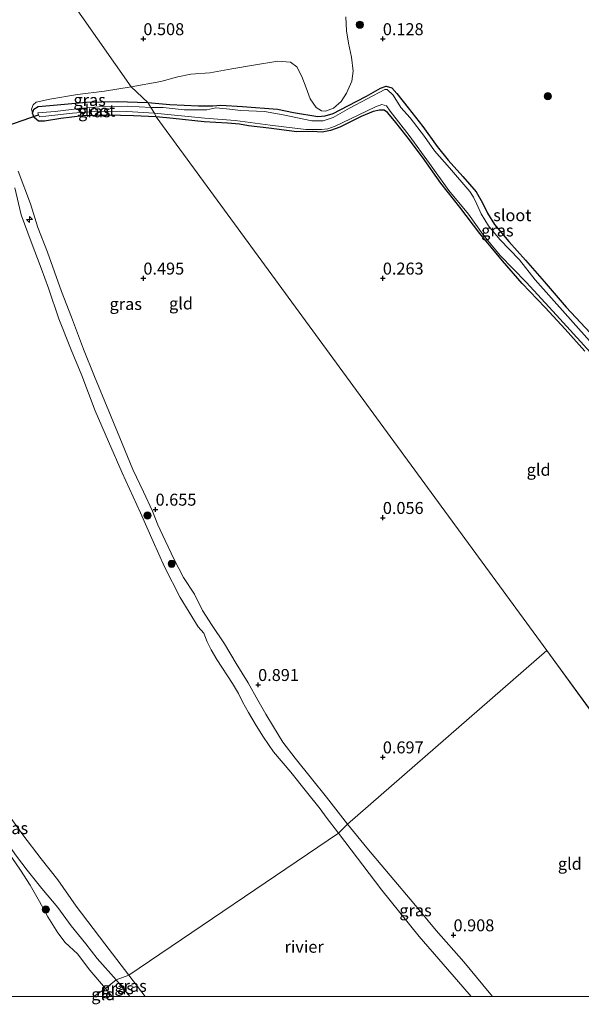
# Model space of a CAD drawing. Units: metres. Extents: x 201586 to 210004, y 506248 to 512503.
# Drawn here: x 205524 to 205641, y 506248 to 506454 of the extents above; entities that cross this region are included whole.
import ezdxf
from ezdxf.enums import TextEntityAlignment as Align

# ---------------------------------------------------------------- set-up
doc = ezdxf.new("R2010")
doc.units = ezdxf.units.M
doc.layers.get('0').update_dxf_attribs({"lineweight": 25})
for name, color, linetype, lineweight in [('B-ME-AL-OVERIG-S-B1', 7, 'Continuous', 18), ('B-ME-GR-BOOM-S-B1', 93, 'Continuous', 18), ('B-ME-GW-HOOGTEPUNT-S-B1', 10, 'Continuous', 25), ('B-ME-GW-INSTEEKWATERGANG-L-B1', 10, 'Continuous', 25), ('B-ME-GW-KRUINLIJN-L-B1', 93, 'Continuous', 18), ('B-ME-IE-GRASLAND-GV-B6', 93, 'Continuous', 18), ('B-ME-IE-GRONDWERKLIJN-GROND_INGERICHT-GV-B6', 253, 'Continuous', 18), ('B-ME-IE-HULPGEOMETRIE-L-B1', 53, 'Continuous', 18), ('B-ME-KW-DUIKER-L-B1', 10, 'Continuous', 25), ('B-ME-OB-WATERLIJN-L-B1', 133, 'OB-WATERLIJN', 18), ('B-ME-OG-WATER-GV-B6', 153, 'Continuous', 18)]:
    doc.layers.add(name, color=color, linetype=linetype, lineweight=lineweight)
doc.styles.add('NLCS-ISO', font='NLCS-ISO.TTF')
doc.linetypes.add('OB-WATERLIJN', pattern='A,10,[32,NLCS.SHX,S=2,R=0,X=0,Y=0],-12', length=22)

# ---------------------------------------------------------------- blocks, each defined once
blk = doc.blocks.new('boom')
blk.add_hatch(color=256).paths.add_polyline_path([(-0.75, 0, 1), (0.75, 0, 1)])
blk.add_circle((0, 0), 0.75)
blk = doc.blocks.new('hecto')
for p, q in [((0, 0.625), (-0.625, 0)), ((0, -0.625), (0, 0.625)), ((-0.625, 0), (0.625, 0)), ((0.625, 0), (0, -0.625))]:
    blk.add_line(p, q)
blk = doc.blocks.new('hoogtepunt')
for p, q in [((-0.5, 0), (0.5, 0)), ((0, 0.5), (0, -0.5))]:
    blk.add_line(p, q)

msp = doc.modelspace()

# ---------------------------------------------------------------- linework, layer by layer
at = {"layer": 'B-ME-GW-INSTEEKWATERGANG-L-B1'}
for points in [[(205550.896, 506436.753, 0.273), (205555.509, 506436.302, 0.282), (205561.478, 506436.034, 0.282), (205564.514, 506436.047, 0.197), (205566.146, 506436.188, 0.223), (205570.682, 506435.913, 0.214), (205577.993, 506435.303, 0.214), (205581.372, 506434.607, 0.214), (205586.394, 506433.806, 0.223), (205587.929, 506433.904, 0.256), (205589.661, 506434.409, 0.265), (205592.705, 506436.007, 0.316), (205596.601, 506438.036, 0.214), (205599.498, 506439.69, 0.155), (205600.726, 506440.147, 0.147), (205601.865, 506439.806, 0.231), (205602.893, 506438.611, 0.273), (205605.299, 506435.597, 0.307), (205608.383, 506431.741, 0.332), (205611.331, 506427.507, 0.307), (205613.613, 506424.707, 0.282), (205616.673, 506421.244, 0.248), (205619.49, 506418.082, 0.231), (205620.846, 506415.738, 0.24), (205621.867, 506413.62, 0.24), (205623.327, 506411.208, 0.24), (205626.314, 506407.683, 0.24), (205629.794, 506403.8, 0.256), (205633.67, 506399.321, 0.265), (205638.297, 506393.961, 0.316), (205643.264, 506388.613, 0.332)], [(205526.843, 506434.507, 0.526), (205527.135, 506435.319, 0.56), (205528.025, 506435.884, 0.594), (205530.432, 506436.08, 0.686), (205538.154, 506436.809, 0.526), (205544.546, 506436.929, 0.341), (205550.896, 506436.753, 0.273)], [(205552.672, 506433.702, 0.121), (205547.904, 506433.915, 0.121), (205542.518, 506434.081, 0.172), (205537.342, 506433.905, 0.307), (205532.746, 506433.348, 0.433), (205529.357, 506432.854, 0.518), (205528.129, 506432.827, 0.526), (205527.178, 506433.554, 0.509), (205526.843, 506434.507, 0.526)], [(205642.153, 506384.772, 0.18), (205638.078, 506389.387, 0.121), (205633.929, 506393.933, 0.104), (205629.066, 506398.932, 0.13), (205624.967, 506403.66, 0.13), (205620.25, 506409.333, 0.138), (205616.051, 506414.833, 0.121), (205612.134, 506419.891, 0.164), (205608.273, 506425.275, 0.172), (205605.113, 506429.519, 0.189), (205602.437, 506432.923, 0.332), (205600.945, 506434.609, 0.366), (205600.262, 506435.111, 0.375), (205599.302, 506435.088, 0.383), (205597.996, 506434.808, 0.358), (205595.491, 506433.822, 0.29), (205591.029, 506431.539, 0.248), (205589.046, 506430.887, 0.24), (205587.363, 506430.557, 0.24), (205585.225, 506430.631, 0.256), (205582.025, 506430.582, 0.256), (205576.201, 506431.329, 0.206), (205571.96, 506431.865, 0.13), (205570.05, 506432.207, 0.062), (205567.54, 506432.383, 0.164), (205562.684, 506432.687, 0.155), (205556.214, 506433.407, 0.088), (205552.672, 506433.702, 0.121)]]:
    msp.add_polyline3d(points, dxfattribs=at)
at = {"layer": 'B-ME-GW-KRUINLIJN-L-B1'}
msp.add_line((205544.296, 506253.456, 0.73), (205547.18145, 506250, 0.75487), dxfattribs=at)
msp.add_line((205544.296, 506253.456, 0.73), (205547.18145, 506250, 0.75487), dxfattribs=at)
for points in [[(205523.868, 506422.392, 0.527), (205526.397, 506415.56, 0.603), (205527.926, 506410.591, 0.62), (205529.958, 506405.429, 0.662), (205532.898, 506397.251, 0.653), (205534.978, 506391.87, 0.645), (205537.527, 506385.196, 0.636), (205539.802, 506379.493, 0.611), (205542.767, 506372.22, 0.628), (205545.575, 506365.513, 0.636), (205547.83, 506360.041, 0.603), (205550.043, 506355.426, 0.577), (205551.934, 506351.337, 0.561), (205553.009, 506348.493, 0.544), (205554.528, 506345.269, 0.603), (205556.46, 506341.302, 0.594), (205558.4, 506337.521, 0.577), (205560.645, 506333.998, 0.67), (205562.375, 506330.636, 0.755), (205564.364, 506327.495, 0.78), (205566.939, 506323.631, 0.729), (205569.383, 506319.547, 0.771), (205571.904, 506315.529, 0.797), (205573.873, 506311.914, 0.746), (205575.571, 506308.956, 0.653), (205577.194, 506306.33, 0.653), (205579.114, 506303.121, 0.603), (205581.72, 506299.755, 0.687), (205585.116, 506295.538, 0.738), (205588.209, 506291.607, 0.746), (205592.623, 506285.999, 0.679)], [(205500.819, 506318.671, 1), (205503.152, 506313.862, 1.042), (205504.591, 506311.141, 1.025), (205506.178, 506307.916, 1.034), (205509.081, 506302.59, 1.017), (205511.776, 506298.014, 0.983), (205514.451, 506293.16, 0.966), (205517.208, 506288.737, 1.017), (205520.641, 506283.359, 0.975), (205523.505, 506279.305, 0.983), (205525.706, 506276.357, 0.983), (205528.823, 506272.542, 0.865), (205532.143, 506268.59, 0.814), (205534.921, 506264.785, 0.798), (205537.981, 506260.986, 0.755), (205540.356, 506257.939, 0.755), (205544.296, 506253.456, 0.73)], [(205592.623, 506285.999, 0.679), (205596.645, 506281.021, 0.721), (205601.505, 506275.284, 0.712), (205606.464, 506269.398, 0.746), (205611.131, 506263.754, 0.864), (205616.919, 506257.239, 0.898), (205620.872, 506252.448, 0.881), (205622.91554, 506250, 0.77333)], [(205592.623, 506285.999, 0.679), (205596.645, 506281.021, 0.721), (205601.505, 506275.284, 0.712), (205606.464, 506269.398, 0.746), (205611.131, 506263.754, 0.864), (205616.919, 506257.239, 0.898), (205620.872, 506252.448, 0.881), (205622.91554, 506250, 0.77333)]]:
    msp.add_polyline3d(points, dxfattribs=at)
at = {"layer": 'B-ME-IE-GRASLAND-GV-B6'}
for points in [[(205547.446, 506439.995, 0.29), (205553.615, 506441.09, 0.206), (205557.169, 506442.057, 0.24), (205559.883, 506442.634, 0.248), (205563.904, 506442.948, 0.265), (205568.476, 506443.73, 0.273), (205572.966, 506444.536, 0.256), (205578.095, 506445.386, 0.29), (205580.702, 506445.15, 0.324), (205582.026, 506444.14, 0.349), (205583.114, 506442.118, 0.282), (205584.02, 506439.756, 0.265), (205584.859, 506437.51, 0.24), (205586.11, 506435.685, 0.316), (205587.207, 506434.975, 0.324), (205588, 506434.937, 0.451), (205589.666, 506435.55, 0.4), (205591.335, 506436.941, 0.383), (205592.389, 506438.66, 0.383), (205593.53, 506441.15, 0.316), (205593.841, 506443.275, 0.18), (205593.428, 506446.211, 0.096), (205592.811, 506449.132, 0.18), (205592.432, 506451.692, 0.383), (205592.307, 506454.619, 0.451)], [(205550.896, 506436.753, 0.273), (205544.546, 506436.929, 0.341), (205538.154, 506436.809, 0.526), (205530.432, 506436.08, 0.686), (205528.025, 506435.884, 0.594), (205527.135, 506435.319, 0.56), (205526.843, 506434.507, 0.526), (205526.653, 506435.332, 0.619), (205526.963, 506436.21, 0.644), (205527.638, 506436.76, 0.644), (205530.462, 506437.421, 0.577), (205536.254, 506438.409, 0.484), (205541.884, 506439.07, 0.307), (205547.446, 506439.995, 0.29), (205550.896, 506436.753, 0.273)], [(205643.264, 506388.613, 0.332), (205638.297, 506393.961, 0.316), (205633.67, 506399.321, 0.265), (205629.794, 506403.8, 0.256), (205626.314, 506407.683, 0.24), (205623.327, 506411.208, 0.24), (205621.867, 506413.62, 0.24), (205620.846, 506415.738, 0.24), (205619.49, 506418.082, 0.231), (205616.673, 506421.244, 0.248), (205613.613, 506424.707, 0.282), (205611.331, 506427.507, 0.307), (205608.383, 506431.741, 0.332), (205605.299, 506435.597, 0.307), (205602.893, 506438.611, 0.273), (205601.865, 506439.806, 0.231), (205600.726, 506440.147, 0.147), (205599.498, 506439.69, 0.155), (205596.601, 506438.036, 0.214), (205592.705, 506436.007, 0.316), (205589.661, 506434.409, 0.265), (205587.929, 506433.904, 0.256), (205586.394, 506433.806, 0.223), (205581.372, 506434.607, 0.214), (205577.993, 506435.303, 0.214), (205570.682, 506435.913, 0.214), (205566.146, 506436.188, 0.223), (205564.514, 506436.047, 0.197), (205561.478, 506436.034, 0.282), (205555.509, 506436.302, 0.282), (205550.896, 506436.753, 0.273), (205547.446, 506439.995, 0.29)], [(205550.896, 506436.753, 0.273), (205555.509, 506436.302, 0.282), (205561.478, 506436.034, 0.282), (205564.514, 506436.047, 0.197), (205566.146, 506436.188, 0.223), (205570.682, 506435.913, 0.214), (205577.993, 506435.303, 0.214), (205581.372, 506434.607, 0.214), (205586.394, 506433.806, 0.223), (205587.929, 506433.904, 0.256), (205589.661, 506434.409, 0.265), (205592.705, 506436.007, 0.316), (205596.601, 506438.036, 0.214), (205599.498, 506439.69, 0.155), (205600.726, 506440.147, 0.147), (205601.865, 506439.806, 0.231), (205602.893, 506438.611, 0.273), (205605.299, 506435.597, 0.307), (205608.383, 506431.741, 0.332), (205611.331, 506427.507, 0.307), (205613.613, 506424.707, 0.282), (205616.673, 506421.244, 0.248), (205619.49, 506418.082, 0.231), (205620.846, 506415.738, 0.24), (205621.867, 506413.62, 0.24), (205623.327, 506411.208, 0.24), (205626.314, 506407.683, 0.24), (205629.794, 506403.8, 0.256), (205633.67, 506399.321, 0.265), (205638.297, 506393.961, 0.316), (205643.264, 506388.613, 0.332)], [(205644.296, 506385.694, -0.107), (205638.636, 506391.995, -0.107), (205631.821, 506399.689, -0.107), (205628.567, 506403.831, -0.107), (205624.435, 506408.096, -0.107), (205622.043, 506410.982, -0.107), (205620.531, 506413.475, -0.107), (205619.646, 506415.505, -0.107), (205618.961, 506416.931, -0.107), (205618.152, 506418.106, -0.107), (205613.911, 506423.042, -0.107), (205610.8, 506426.603, -0.107), (205608.735, 506429.646, -0.107), (205605.692, 506433.49, -0.107), (205603.728, 506435.676, -0.107), (205602.128, 506438.228, -0.107), (205600.899, 506439.441, -0.107), (205600.413, 506439.418, -0.107), (205593.015, 506435.501, -0.107), (205589.637, 506433.586, -0.107), (205587.541, 506432.902, -0.107), (205585.165, 506432.88, -0.107), (205579.213, 506434.173, -0.107), (205575.316, 506434.864, -0.107), (205570.379, 506435.014, -0.107), (205567.355, 506435.414, -0.107), (205565.132, 506435.573, -0.107), (205563.259, 506435.2, -0.107), (205558.502, 506435.189, -0.107), (205554.161, 506435.65, -0.107), (205551.587, 506435.679, -0.107), (205550.896, 506436.753, 0.273)], [(205552.672, 506433.702, 0.121), (205547.904, 506433.915, 0.121), (205542.518, 506434.081, 0.172), (205537.342, 506433.905, 0.307), (205532.746, 506433.348, 0.433), (205529.357, 506432.854, 0.518), (205528.129, 506432.827, 0.526), (205527.178, 506433.554, 0.509), (205526.843, 506434.507, 0.526), (205527.135, 506435.319, 0.56), (205528.025, 506435.884, 0.594), (205530.432, 506436.08, 0.686), (205538.154, 506436.809, 0.526), (205544.546, 506436.929, 0.341), (205550.896, 506436.753, 0.273), (205551.587, 506435.679, -0.107), (205546.688, 506435.975, -0.107), (205541.46, 506435.916, -0.107), (205536.627, 506435.5, -0.107), (205531.584, 506434.839, -0.107), (205527.968, 506434.562, -0.107), (205528.126, 506434.141, -0.107), (205528.284, 506433.721, -0.107), (205529.64, 506433.885, -0.107), (205535.218, 506434.476, -0.107), (205540.738, 506434.939, -0.107), (205546.529, 506434.814, -0.107), (205552.291, 506434.463, -0.107), (205552.672, 506433.702, 0.121)], [(205642.153, 506384.772, 0.18), (205638.078, 506389.387, 0.121), (205633.929, 506393.933, 0.104), (205629.066, 506398.932, 0.13), (205624.967, 506403.66, 0.13), (205620.25, 506409.333, 0.138), (205616.051, 506414.833, 0.121), (205612.134, 506419.891, 0.164), (205608.273, 506425.275, 0.172), (205605.113, 506429.519, 0.189), (205602.437, 506432.923, 0.332), (205600.945, 506434.609, 0.366), (205600.262, 506435.111, 0.375), (205599.302, 506435.088, 0.383), (205597.996, 506434.808, 0.358), (205595.491, 506433.822, 0.29), (205591.029, 506431.539, 0.248), (205589.046, 506430.887, 0.24), (205587.363, 506430.557, 0.24), (205585.225, 506430.631, 0.256), (205582.025, 506430.582, 0.256), (205576.201, 506431.329, 0.206), (205571.96, 506431.865, 0.13), (205570.05, 506432.207, 0.062), (205567.54, 506432.383, 0.164), (205562.684, 506432.687, 0.155), (205556.214, 506433.407, 0.088), (205552.672, 506433.702, 0.121), (205552.291, 506434.463, -0.107), (205562.809, 506433.418, -0.107), (205569.141, 506432.939, -0.107), (205576.457, 506432.014, -0.107), (205583.945, 506431.1, -0.107), (205587.166, 506431.105, -0.107), (205588.538, 506431.185, -0.107), (205590.064, 506431.742, -0.107), (205594.835, 506434.073, -0.107), (205598.468, 506435.813, -0.107), (205599.799, 506436.286, -0.107), (205600.766, 506436.004, -0.107), (205601.559, 506434.932, -0.107), (205605.506, 506429.837, -0.107), (205609.773, 506423.967, -0.107), (205613.794, 506418.373, -0.107), (205617.878, 506413.393, -0.107), (205620.964, 506409.088, -0.107), (205624.5, 506404.784, -0.107), (205629.939, 506399.215, -0.107), (205635.468, 506393.155, -0.107), (205641.293, 506386.796, -0.107), (205644.587, 506383.099, -0.107)], [(205523.868, 506422.392, 0.527), (205526.397, 506415.56, 0.603), (205527.926, 506410.591, 0.62), (205529.958, 506405.429, 0.662), (205532.898, 506397.251, 0.653), (205534.978, 506391.87, 0.645), (205537.527, 506385.196, 0.636), (205539.802, 506379.493, 0.611), (205542.767, 506372.22, 0.628), (205545.575, 506365.513, 0.636), (205547.83, 506360.041, 0.603), (205550.043, 506355.426, 0.577), (205551.934, 506351.337, 0.561), (205553.009, 506348.493, 0.544), (205554.528, 506345.269, 0.603), (205556.46, 506341.302, 0.594), (205558.4, 506337.521, 0.577), (205560.645, 506333.998, 0.67), (205562.375, 506330.636, 0.755), (205564.364, 506327.495, 0.78), (205566.939, 506323.631, 0.729), (205569.383, 506319.547, 0.771), (205571.904, 506315.529, 0.797), (205573.873, 506311.914, 0.746), (205575.571, 506308.956, 0.653), (205577.194, 506306.33, 0.653), (205579.114, 506303.121, 0.603), (205581.72, 506299.755, 0.687), (205585.116, 506295.538, 0.738), (205588.209, 506291.607, 0.746), (205592.623, 506285.999, 0.679)], [(205592.623, 506285.999, 0.679), (205590.742, 506284.115, -0.25), (205588.145, 506287.48, -0.25), (205586.912, 506289.179, -0.25), (205584.088, 506292.76, -0.25), (205580.821, 506296.859, -0.25), (205577.177, 506301.133, -0.25), (205575.054, 506304.156, -0.25), (205573.547, 506306.622, -0.25), (205571.931, 506309.298, -0.25), (205570.689, 506311.577, -0.25), (205569.888, 506313.262, -0.25), (205568.602, 506315.402, -0.25), (205565.339, 506320.384, -0.25), (205564.15, 506322.417, -0.25), (205563.346, 506324.078, -0.25), (205562.602, 506325.875, -0.25), (205561.47, 506327.238, -0.25), (205559.584, 506330.247, -0.25), (205557.705, 506333.323, -0.25), (205554.426, 506339.743, -0.25), (205552.016, 506345.005, -0.25), (205549.42, 506350.988, -0.25), (205545.537, 506359.367, -0.25), (205542.708, 506365.916, -0.25), (205539.962, 506372.318, -0.25), (205537.127, 506379.735, -0.25), (205534.913, 506385.065, -0.25), (205532.339, 506391.546, -0.25), (205530.189, 506397.956, -0.25), (205528.661, 506402.091, -0.25), (205526.531, 506407.606, -0.25), (205524.5, 506413.226, -0.25), (205523.135, 506418.879, -0.25)], [(205521.33, 506288.666, -0.25), (205524.796, 506283.743, -0.25), (205528.652, 506278.752, -0.25), (205532.124, 506274.398, -0.25), (205535.97, 506268.864, -0.25), (205541.95, 506260.986, -0.25), (205546.973, 506254.44, -0.25)], [(205618.47655, 506250, -0.25), (205616.712, 506252.023, -0.25), (205607.58, 506262.516, -0.25), (205599.804, 506272.182, -0.25), (205590.742, 506284.115, -0.25), (205592.623, 506285.999, 0.679), (205596.645, 506281.021, 0.721), (205601.505, 506275.284, 0.712), (205606.464, 506269.398, 0.746), (205611.131, 506263.754, 0.864), (205616.919, 506257.239, 0.898), (205620.872, 506252.448, 0.881), (205622.91554, 506250, 0.77333), (205618.47655, 506250, -0.25)], [(205618.47655, 506250, -0.25), (205616.712, 506252.023, -0.25), (205607.58, 506262.516, -0.25), (205599.804, 506272.182, -0.25), (205590.742, 506284.115, -0.25), (205592.623, 506285.999, 0.679), (205596.645, 506281.021, 0.721), (205601.505, 506275.284, 0.712), (205606.464, 506269.398, 0.746), (205611.131, 506263.754, 0.864), (205616.919, 506257.239, 0.898), (205620.872, 506252.448, 0.881), (205622.91554, 506250, 0.77333), (205618.47655, 506250, -0.25)], [(205544.296, 506253.456, 0.73), (205542.058, 506251.659, 1.203), (205538.823, 506255.503, 1.135), (205536.206, 506258.913, 1.126), (205533.684, 506261.29, 1.118), (205532.104, 506263.324, 1.135), (205530.074, 506266.674, 1.093), (205528.332, 506269.877, 1.042), (205526.367, 506273.27, 1.025), (205524.359, 506276.396, 1.042), (205520.733, 506281.655, 1.059)], [(205523.505, 506279.305, 0.983), (205525.706, 506276.357, 0.983), (205528.823, 506272.542, 0.865), (205532.143, 506268.59, 0.814), (205534.921, 506264.785, 0.798), (205537.981, 506260.986, 0.755), (205540.356, 506257.939, 0.755), (205544.296, 506253.456, 0.73)], [(205546.973, 506254.44, -0.25), (205544.296, 506253.456, 0.73), (205540.356, 506257.939, 0.755), (205537.981, 506260.986, 0.755), (205534.921, 506264.785, 0.798), (205532.143, 506268.59, 0.814), (205528.823, 506272.542, 0.865), (205525.706, 506276.357, 0.983), (205523.505, 506279.305, 0.983)], [(205543.48039, 506250, 1.1999), (205542.058, 506251.659, 1.203), (205544.296, 506253.456, 0.73), (205547.18145, 506250, 0.75487), (205543.48039, 506250, 1.1999)], [(205543.48039, 506250, 1.1999), (205542.058, 506251.659, 1.203), (205544.296, 506253.456, 0.73), (205547.18145, 506250, 0.75487), (205543.48039, 506250, 1.1999)], [(205547.18145, 506250, 0.75487), (205544.296, 506253.456, 0.73), (205546.973, 506254.44, -0.25), (205550.34698, 506250, -0.25), (205547.18145, 506250, 0.75487)], [(205547.18145, 506250, 0.75487), (205544.296, 506253.456, 0.73), (205546.973, 506254.44, -0.25), (205550.34698, 506250, -0.25), (205547.18145, 506250, 0.75487)]]:
    msp.add_polyline3d(points, dxfattribs=at)
at = {"layer": 'B-ME-IE-GRONDWERKLIJN-GROND_INGERICHT-GV-B6'}
for points in [[(205592.307, 506454.619, 0.451), (205592.432, 506451.692, 0.383), (205592.811, 506449.132, 0.18), (205593.428, 506446.211, 0.096), (205593.841, 506443.275, 0.18), (205593.53, 506441.15, 0.316), (205592.389, 506438.66, 0.383), (205591.335, 506436.941, 0.383), (205589.666, 506435.55, 0.4), (205588, 506434.937, 0.451), (205587.207, 506434.975, 0.324), (205586.11, 506435.685, 0.316), (205584.859, 506437.51, 0.24), (205584.02, 506439.756, 0.265), (205583.114, 506442.118, 0.282), (205582.026, 506444.14, 0.349), (205580.702, 506445.15, 0.324), (205578.095, 506445.386, 0.29), (205572.966, 506444.536, 0.256), (205568.476, 506443.73, 0.273), (205563.904, 506442.948, 0.265), (205559.883, 506442.634, 0.248), (205557.169, 506442.057, 0.24), (205553.615, 506441.09, 0.206), (205547.446, 506439.995, 0.29), (205502.395, 506504.177, 0.636)], [(205502.395, 506504.177, 0.636), (205547.446, 506439.995, 0.29), (205541.884, 506439.07, 0.307), (205536.254, 506438.409, 0.484), (205530.462, 506437.421, 0.577), (205527.638, 506436.76, 0.644), (205526.963, 506436.21, 0.644), (205526.653, 506435.332, 0.619), (205526.843, 506434.507, 0.526), (205527.178, 506433.554, 0.509), (205528.129, 506432.827, 0.526), (205529.357, 506432.854, 0.518), (205532.746, 506433.348, 0.433), (205537.342, 506433.905, 0.307), (205542.518, 506434.081, 0.172), (205547.904, 506433.915, 0.121), (205552.672, 506433.702, 0.121), (205634.277, 506322.287, 0.286)], [(205672.423, 506269.803, 0.421), (205634.277, 506322.287, 0.286), (205552.672, 506433.702, 0.121), (205556.214, 506433.407, 0.088), (205562.684, 506432.687, 0.155), (205567.54, 506432.383, 0.164), (205570.05, 506432.207, 0.062), (205571.96, 506431.865, 0.13), (205576.201, 506431.329, 0.206), (205582.025, 506430.582, 0.256), (205585.225, 506430.631, 0.256), (205587.363, 506430.557, 0.24), (205589.046, 506430.887, 0.24), (205591.029, 506431.539, 0.248), (205595.491, 506433.822, 0.29), (205597.996, 506434.808, 0.358), (205599.302, 506435.088, 0.383), (205600.262, 506435.111, 0.375), (205600.945, 506434.609, 0.366), (205602.437, 506432.923, 0.332), (205605.113, 506429.519, 0.189), (205608.273, 506425.275, 0.172), (205612.134, 506419.891, 0.164), (205616.051, 506414.833, 0.121), (205620.25, 506409.333, 0.138), (205624.967, 506403.66, 0.13), (205629.066, 506398.932, 0.13), (205633.929, 506393.933, 0.104), (205638.078, 506389.387, 0.121), (205642.153, 506384.772, 0.18)], [(205634.277, 506322.287, 0.286), (205592.623, 506285.999, 0.679), (205588.209, 506291.607, 0.746), (205585.116, 506295.538, 0.738), (205581.72, 506299.755, 0.687), (205579.114, 506303.121, 0.603), (205577.194, 506306.33, 0.653), (205575.571, 506308.956, 0.653), (205573.873, 506311.914, 0.746), (205571.904, 506315.529, 0.797), (205569.383, 506319.547, 0.771), (205566.939, 506323.631, 0.729), (205564.364, 506327.495, 0.78), (205562.375, 506330.636, 0.755), (205560.645, 506333.998, 0.67), (205558.4, 506337.521, 0.577), (205556.46, 506341.302, 0.594), (205554.528, 506345.269, 0.603), (205553.009, 506348.493, 0.544), (205551.934, 506351.337, 0.561), (205550.043, 506355.426, 0.577), (205547.83, 506360.041, 0.603), (205545.575, 506365.513, 0.636), (205542.767, 506372.22, 0.628), (205539.802, 506379.493, 0.611), (205537.527, 506385.196, 0.636), (205534.978, 506391.87, 0.645), (205532.898, 506397.251, 0.653), (205529.958, 506405.429, 0.662), (205527.926, 506410.591, 0.62), (205526.397, 506415.56, 0.603), (205523.868, 506422.392, 0.527)], [(205622.91554, 506250, 0.77333), (205620.872, 506252.448, 0.881), (205616.919, 506257.239, 0.898), (205611.131, 506263.754, 0.864), (205606.464, 506269.398, 0.746), (205601.505, 506275.284, 0.712), (205596.645, 506281.021, 0.721), (205592.623, 506285.999, 0.679), (205634.277, 506322.287, 0.286), (205672.423, 506269.803, 0.421), (205686.30142, 506250, 0.58906), (205622.91554, 506250, 0.77333)], [(205622.91554, 506250, 0.77333), (205620.872, 506252.448, 0.881), (205616.919, 506257.239, 0.898), (205611.131, 506263.754, 0.864), (205606.464, 506269.398, 0.746), (205601.505, 506275.284, 0.712), (205596.645, 506281.021, 0.721), (205592.623, 506285.999, 0.679), (205634.277, 506322.287, 0.286), (205672.423, 506269.803, 0.421), (205686.30142, 506250, 0.58906), (205622.91554, 506250, 0.77333)], [(205520.733, 506281.655, 1.059), (205524.359, 506276.396, 1.042), (205526.367, 506273.27, 1.025), (205528.332, 506269.877, 1.042), (205530.074, 506266.674, 1.093), (205532.104, 506263.324, 1.135), (205533.684, 506261.29, 1.118), (205536.206, 506258.913, 1.126), (205538.823, 506255.503, 1.135), (205542.058, 506251.659, 1.203), (205539.64407, 506250, 1.15429), (205502.28918, 506250, 0.36576)], [(205520.733, 506281.655, 1.059), (205524.359, 506276.396, 1.042), (205526.367, 506273.27, 1.025), (205528.332, 506269.877, 1.042), (205530.074, 506266.674, 1.093), (205532.104, 506263.324, 1.135), (205533.684, 506261.29, 1.118), (205536.206, 506258.913, 1.126), (205538.823, 506255.503, 1.135), (205542.058, 506251.659, 1.203), (205539.64407, 506250, 1.15429), (205502.28918, 506250, 0.36576)], [(205539.64407, 506250, 1.15429), (205542.058, 506251.659, 1.203), (205543.48039, 506250, 1.1999), (205539.64407, 506250, 1.15429)], [(205539.64407, 506250, 1.15429), (205542.058, 506251.659, 1.203), (205543.48039, 506250, 1.1999), (205539.64407, 506250, 1.15429)]]:
    msp.add_polyline3d(points, dxfattribs=at)
at = {"layer": 'B-ME-IE-HULPGEOMETRIE-L-B1'}
msp.add_line((205672.423, 506269.803, 0.421), (205634.277, 506322.287, 0.286), dxfattribs=at)
for points in [[(205634.277, 506322.287, 0.286), (205552.672, 506433.702, 0.121), (205552.291, 506434.463, -0.107), (205551.587, 506435.679, -0.107), (205550.896, 506436.753, 0.273), (205547.446, 506439.995, 0.29), (205502.395, 506504.177, 0.636), (205500.005, 506505.173, -0.25), (205457.283, 506571.827, -0.25)], [(205539.64407, 506250, 1.15429), (205542.058, 506251.659, 1.203), (205544.296, 506253.456, 0.73), (205546.973, 506254.44, -0.25), (205590.742, 506284.115, -0.25), (205592.623, 506285.999, 0.679), (205634.277, 506322.287, 0.286)], [(205539.64407, 506250, 1.15429), (205542.058, 506251.659, 1.203), (205544.296, 506253.456, 0.73), (205546.973, 506254.44, -0.25), (205590.742, 506284.115, -0.25), (205592.623, 506285.999, 0.679), (205634.277, 506322.287, 0.286)]]:
    msp.add_polyline3d(points, dxfattribs=at)
at = {"layer": 'B-ME-KW-DUIKER-L-B1'}
msp.add_line((205519.594, 506431.245, -0.25), (205528.126, 506434.141, -0.107), dxfattribs=at)
at = {"layer": 'B-ME-OB-WATERLIJN-L-B1'}
msp.add_line((205550.34698, 506250, -0.25), (205546.973, 506254.44, -0.25), dxfattribs=at)
msp.add_line((205550.34698, 506250, -0.25), (205546.973, 506254.44, -0.25), dxfattribs=at)
for points in [[(205523.135, 506418.879, -0.25), (205524.5, 506413.226, -0.25), (205526.531, 506407.606, -0.25), (205528.661, 506402.091, -0.25), (205530.189, 506397.956, -0.25), (205532.339, 506391.546, -0.25), (205534.913, 506385.065, -0.25), (205537.127, 506379.735, -0.25), (205539.962, 506372.318, -0.25), (205542.708, 506365.916, -0.25), (205545.537, 506359.367, -0.25), (205549.42, 506350.988, -0.25), (205552.016, 506345.005, -0.25), (205554.426, 506339.743, -0.25), (205557.705, 506333.323, -0.25), (205559.584, 506330.247, -0.25), (205561.47, 506327.238, -0.25), (205562.602, 506325.875, -0.25), (205563.346, 506324.078, -0.25), (205564.15, 506322.417, -0.25), (205565.339, 506320.384, -0.25), (205568.602, 506315.402, -0.25), (205569.888, 506313.262, -0.25), (205570.689, 506311.577, -0.25), (205571.931, 506309.298, -0.25), (205573.547, 506306.622, -0.25), (205575.054, 506304.156, -0.25), (205577.177, 506301.133, -0.25), (205580.821, 506296.859, -0.25), (205584.088, 506292.76, -0.25), (205586.912, 506289.179, -0.25), (205588.145, 506287.48, -0.25), (205590.742, 506284.115, -0.25)], [(205546.973, 506254.44, -0.25), (205541.95, 506260.986, -0.25), (205535.97, 506268.864, -0.25), (205532.124, 506274.398, -0.25), (205528.652, 506278.752, -0.25), (205524.796, 506283.743, -0.25), (205521.33, 506288.666, -0.25), (205517.723, 506293.744, -0.25), (205513.986, 506299.918, -0.25), (205510.327, 506306.814, -0.25), (205505.902, 506315.407, -0.25), (205501.912, 506322.898, -0.25), (205498.074, 506331.1, -0.25), (205495.11, 506337.658, -0.25), (205492.329, 506344.839, -0.25), (205489.437, 506351.948, -0.25), (205486.391, 506358.985, -0.25), (205483.94, 506364.975, -0.25), (205482.042, 506370.097, -0.25)], [(205590.742, 506284.115, -0.25), (205599.804, 506272.182, -0.25), (205607.58, 506262.516, -0.25), (205616.712, 506252.023, -0.25), (205618.47655, 506250, -0.25)], [(205590.742, 506284.115, -0.25), (205599.804, 506272.182, -0.25), (205607.58, 506262.516, -0.25), (205616.712, 506252.023, -0.25), (205618.47655, 506250, -0.25)]]:
    msp.add_polyline3d(points, dxfattribs=at)
at = {"layer": 'B-ME-OG-WATER-GV-B6'}
for points in [[(205551.587, 506435.679, -0.107), (205554.161, 506435.65, -0.107), (205558.502, 506435.189, -0.107), (205563.259, 506435.2, -0.107), (205565.132, 506435.573, -0.107), (205567.355, 506435.414, -0.107), (205570.379, 506435.014, -0.107), (205575.316, 506434.864, -0.107), (205579.213, 506434.173, -0.107), (205585.165, 506432.88, -0.107), (205587.541, 506432.902, -0.107), (205589.637, 506433.586, -0.107), (205593.015, 506435.501, -0.107), (205600.413, 506439.418, -0.107), (205600.899, 506439.441, -0.107), (205602.128, 506438.228, -0.107), (205603.728, 506435.676, -0.107), (205605.692, 506433.49, -0.107), (205608.735, 506429.646, -0.107), (205610.8, 506426.603, -0.107), (205613.911, 506423.042, -0.107), (205618.152, 506418.106, -0.107), (205618.961, 506416.931, -0.107), (205619.646, 506415.505, -0.107), (205620.531, 506413.475, -0.107), (205622.043, 506410.982, -0.107), (205624.435, 506408.096, -0.107), (205628.567, 506403.831, -0.107), (205631.821, 506399.689, -0.107), (205638.636, 506391.995, -0.107), (205644.296, 506385.694, -0.107)], [(205644.587, 506383.099, -0.107), (205641.293, 506386.796, -0.107), (205635.468, 506393.155, -0.107), (205629.939, 506399.215, -0.107), (205624.5, 506404.784, -0.107), (205620.964, 506409.088, -0.107), (205617.878, 506413.393, -0.107), (205613.794, 506418.373, -0.107), (205609.773, 506423.967, -0.107), (205605.506, 506429.837, -0.107), (205601.559, 506434.932, -0.107), (205600.766, 506436.004, -0.107), (205599.799, 506436.286, -0.107), (205598.468, 506435.813, -0.107), (205594.835, 506434.073, -0.107), (205590.064, 506431.742, -0.107), (205588.538, 506431.185, -0.107), (205587.166, 506431.105, -0.107), (205583.945, 506431.1, -0.107), (205576.457, 506432.014, -0.107), (205569.141, 506432.939, -0.107), (205562.809, 506433.418, -0.107), (205552.291, 506434.463, -0.107), (205551.587, 506435.679, -0.107)], [(205552.291, 506434.463, -0.107), (205546.529, 506434.814, -0.107), (205540.738, 506434.939, -0.107), (205535.218, 506434.476, -0.107), (205529.64, 506433.885, -0.107), (205528.284, 506433.721, -0.107), (205528.126, 506434.141, -0.107), (205527.968, 506434.562, -0.107), (205531.584, 506434.839, -0.107), (205536.627, 506435.5, -0.107), (205541.46, 506435.916, -0.107), (205546.688, 506435.975, -0.107), (205551.587, 506435.679, -0.107), (205552.291, 506434.463, -0.107)], [(205523.135, 506418.879, -0.25), (205524.5, 506413.226, -0.25), (205526.531, 506407.606, -0.25), (205528.661, 506402.091, -0.25), (205530.189, 506397.956, -0.25), (205532.339, 506391.546, -0.25), (205534.913, 506385.065, -0.25), (205537.127, 506379.735, -0.25), (205539.962, 506372.318, -0.25), (205542.708, 506365.916, -0.25), (205545.537, 506359.367, -0.25), (205549.42, 506350.988, -0.25), (205552.016, 506345.005, -0.25), (205554.426, 506339.743, -0.25), (205557.705, 506333.323, -0.25), (205559.584, 506330.247, -0.25), (205561.47, 506327.238, -0.25), (205562.602, 506325.875, -0.25), (205563.346, 506324.078, -0.25), (205564.15, 506322.417, -0.25), (205565.339, 506320.384, -0.25), (205568.602, 506315.402, -0.25), (205569.888, 506313.262, -0.25), (205570.689, 506311.577, -0.25), (205571.931, 506309.298, -0.25), (205573.547, 506306.622, -0.25), (205575.054, 506304.156, -0.25), (205577.177, 506301.133, -0.25), (205580.821, 506296.859, -0.25), (205584.088, 506292.76, -0.25), (205586.912, 506289.179, -0.25), (205588.145, 506287.48, -0.25), (205590.742, 506284.115, -0.25)], [(205590.742, 506284.115, -0.25), (205546.973, 506254.44, -0.25), (205541.95, 506260.986, -0.25), (205535.97, 506268.864, -0.25), (205532.124, 506274.398, -0.25), (205528.652, 506278.752, -0.25), (205524.796, 506283.743, -0.25), (205521.33, 506288.666, -0.25)], [(205550.34698, 506250, -0.25), (205546.973, 506254.44, -0.25), (205590.742, 506284.115, -0.25), (205599.804, 506272.182, -0.25), (205607.58, 506262.516, -0.25), (205616.712, 506252.023, -0.25), (205618.47655, 506250, -0.25), (205550.34698, 506250, -0.25)], [(205550.34698, 506250, -0.25), (205546.973, 506254.44, -0.25), (205590.742, 506284.115, -0.25), (205599.804, 506272.182, -0.25), (205607.58, 506262.516, -0.25), (205616.712, 506252.023, -0.25), (205618.47655, 506250, -0.25), (205550.34698, 506250, -0.25)]]:
    msp.add_polyline3d(points, dxfattribs=at)

# ---------------------------------------------------------------- block references
at = {"layer": 'B-ME-AL-OVERIG-S-B1', "rotation": 90}
msp.add_blockref('hecto', (205526.221, 506412.289, 0.357), dxfattribs=at)
at = {"layer": 'B-ME-GR-BOOM-S-B1', "rotation": 90}
for p in [(205595.197, 506452.968, 0.273), (205634.465, 506438.059, 0.206), (205550.858, 506350.448, 0.08), (205555.902, 506340.346, 0.257), (205529.642, 506268.17, 1.034)]:
    msp.add_blockref('boom', p, dxfattribs=at)
at = {"layer": 'B-ME-GW-HOOGTEPUNT-S-B1', "rotation": 90}
for p in [(205550, 506450, 0.508), (205550, 506450, 0.508), (205600, 506450, 0.128), (205600, 506450, 0.128), (205550, 506400, 0.495), (205550, 506400, 0.495), (205600, 506400, 0.263), (205600, 506400, 0.263), (205552.547, 506351.734, 0.655), (205552.547, 506351.734, 0.655), (205600, 506350, 0.056), (205600, 506350, 0.056), (205573.957, 506315.116, 0.891), (205573.957, 506315.116, 0.891), (205600, 506300, 0.697), (205600, 506300, 0.697), (205614.766, 506262.837, 0.908), (205614.766, 506262.837, 0.908)]:
    msp.add_blockref('hoogtepunt', p, dxfattribs=at)

# ---------------------------------------------------------------- texts
at = {"layer": 'B-ME-GW-HOOGTEPUNT-S-B1', "ltscale": 0.2, "style": 'NLCS-ISO'}
for s, p in [('0.508', (205550, 506450, 0.508)), ('0.508', (205550, 506450, 0.508)), ('0.128', (205600, 506450, 0.128)), ('0.128', (205600, 506450, 0.128)), ('0.495', (205550, 506400, 0.495)), ('0.495', (205550, 506400, 0.495)), ('0.263', (205600, 506400, 0.263)), ('0.263', (205600, 506400, 0.263)), ('0.655', (205552.547, 506351.734, 0.655)), ('0.655', (205552.547, 506351.734, 0.655)), ('0.056', (205600, 506350, 0.056)), ('0.056', (205600, 506350, 0.056)), ('0.891', (205573.957, 506315.116, 0.891)), ('0.891', (205573.957, 506315.116, 0.891)), ('0.697', (205600, 506300, 0.697)), ('0.697', (205600, 506300, 0.697)), ('0.908', (205614.766, 506262.837, 0.908)), ('0.908', (205614.766, 506262.837, 0.908))]:
    msp.add_text(s, height=2.5, dxfattribs=at).set_placement(p, align=Align.BOTTOM_LEFT)
at = {"layer": 'B-ME-IE-GRASLAND-GV-B6', "ltscale": 0.2, "style": 'NLCS-ISO'}
for p in [(205538.7745, 506437.251), (205539.7575, 506434.878), (205623.931, 506409.9875), (205546.314, 506394.644), (205522.5575, 506285.165), (205606.82877, 506267.9995), (205606.82877, 506267.9995), (205544.61972, 506251.728), (205544.61972, 506251.728), (205547.32149, 506252.22), (205547.32149, 506252.22)]:
    msp.add_text('gras', height=2.5, dxfattribs=at).set_placement(p, align=Align.MIDDLE_CENTER)
at = {"layer": 'B-ME-IE-GRONDWERKLIJN-GROND_INGERICHT-GV-B6', "ltscale": 0.2, "style": 'NLCS-ISO'}
for p in [(205557.85272, 506394.7483), (205632.53999, 506360.00436), (205639.05139, 506277.72525), (205639.05139, 506277.72525), (205541.62417, 506250.47397), (205541.62417, 506250.47397)]:
    msp.add_text('gld', height=2.5, dxfattribs=at).set_placement(p, align=Align.MIDDLE_CENTER)
at = {"layer": 'B-ME-OG-WATER-GV-B6', "ltscale": 0.2, "style": 'NLCS-ISO'}
for s, p in [('sloot', (205540.14333, 506435.01771)), ('sloot', (205627.03812, 506413.18182)), ('rivier', (205583.56114, 506260.39226)), ('rivier', (205583.56114, 506260.39226))]:
    msp.add_text(s, height=2.5, dxfattribs=at).set_placement(p, align=Align.MIDDLE_CENTER)

doc.saveas('drawing.dxf')
